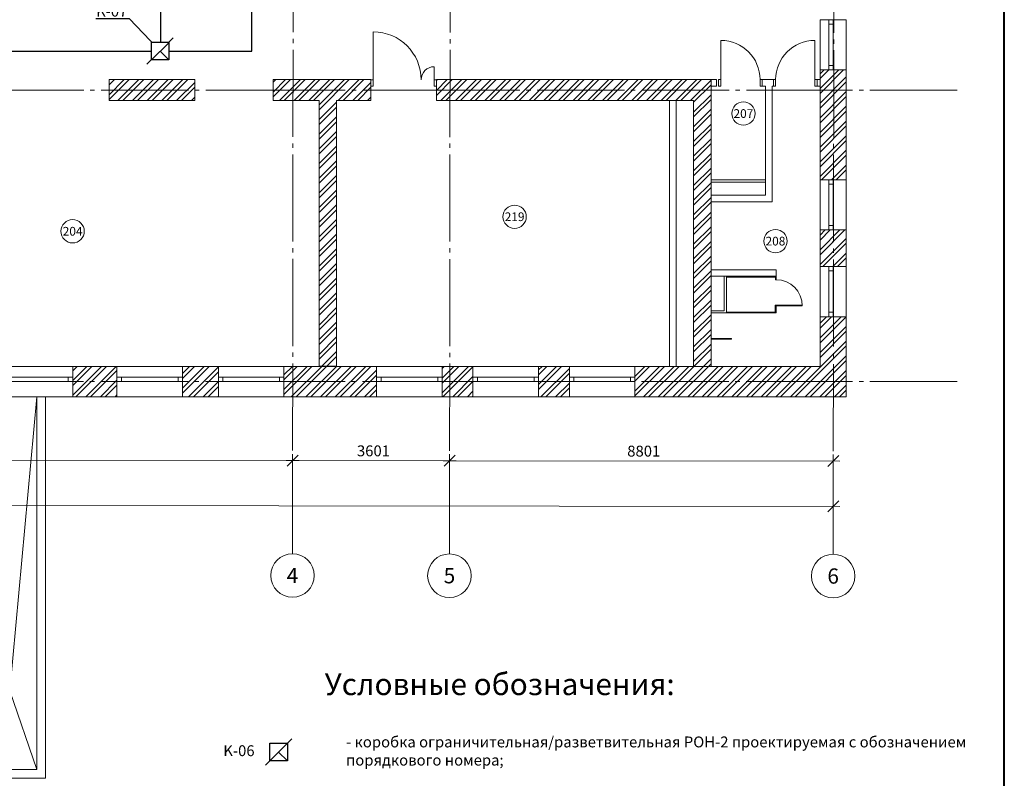
# Model space of a CAD drawing. Units: millimetres. Extents: x 960475 to 1635392, y 169295 to 248840.
# Drawn here: x 1417297 to 1439881, y 189842 to 207252 of the extents above; entities that cross this region are included whole.
import ezdxf
from ezdxf import colors
from ezdxf.entities.mleader import LeaderData, LeaderLine
from ezdxf.enums import TextEntityAlignment as Align
from ezdxf.math import Vec2, Vec3

# ---------------------------------------------------------------- set-up
doc = ezdxf.new("R2010")
doc.units = ezdxf.units.MM
doc.set_wipeout_variables(frame=1)
doc.linetypes.add('GOST2.303 5', pattern=[24, 20, -1.5, 1, -1.5])
doc.linetypes.add('ГОСТ 2.303 5', pattern=[24, 20, -1.5, 1, -1.5])
for name, color, linetype, lineweight in [('!_Оси', 8, 'GOST2.303 5', 13), ('!_Размеры', 251, 'Continuous', 15), ('!_Сантехника', 8, 'Continuous', 5), ('!_Стены', 7, 'Continuous', 30), ('!_Шахты', 191, 'Continuous', 30), ('!_Штриховка', 9, 'Continuous', 18), ('-Оформление-Текст', 7, 'Continuous', 0), ('_!Окна', 7, 'Continuous', 9), ('_!Перегородки_МОНТАЖ', 7, 'Continuous', 30), ('Связь', 1, 'Continuous', 30), ('СКС', 1, 'Continuous', 50), ('СПДС_ПОМЕЩЕНИЯ', 7, 'Continuous', 5), ('Фасад тонкая', 253, 'Continuous', 9)]:
    doc.layers.add(name, color=color, linetype=linetype, lineweight=lineweight)
doc.styles.add('ГОСТ 2.304', font='isocpeur.ttf')
doc.styles.add('СПДС', font='isocpeur.ttf', dxfattribs={"height": 250})
doc.linetypes.add('ГОСТ 21.210-2014 т.3 п.4.1', pattern='A,1,[133,ltypeshp.shx,S=0.5,R=0,X=1,Y=1.3],5', length=6)
doc.linetypes.add('Проводка в лотке', pattern='A,5,[130,ltypeshp.shx,S=1,R=0,X=0,Y=0],1.5,[130,ltypeshp.shx,S=1.5,R=90,X=0,Y=-1],1,[130,ltypeshp.shx,S=1,R=0,X=0.5,Y=0],5', length=12.5)

# ---------------------------------------------------------------- blocks, each defined once
blk = doc.blocks.new('A$C444544EF')
blk.add_wipeout([(-2, 2), (2, 2), (2, -2), (-2, -2)])
at = {"lineweight": 30}
for p, q in [((3, 3), (-3, -3)), ((0, 0), (2, -2))]:
    blk.add_line(p, q, dxfattribs=at)
blk.add_lwpolyline([(-2, 2), (2, 2), (2, -2), (-2, -2)], close=True, dxfattribs=at)
blk = doc.blocks.new('_Dot')
at = {"color": 0, "linetype": 'ByBlock', "lineweight": -2}
blk.add_line((-0.5, 0), (-1, 0), dxfattribs=at)
at = {"color": 0, "linetype": 'ByBlock', "const_width": 0.5}
blk.add_lwpolyline([(-0.25, 0, 1), (0.25, 0, 1)], format="xyb", close=True, dxfattribs=at)
blk = doc.blocks.new('*U1379')
at = {"lineweight": 40}
blk.add_lwpolyline([(261, 4.92), (830, 4.92), (830, 414.92), (261, 414.92)], close=True, dxfattribs=at)
blk = doc.blocks.new('A$Cc4366bda')
at = {"layer": '!_Оси', "color": 253, "linetype": 'ГОСТ 2.303 5', "lineweight": 13, "ltscale": 100}
for p, q in [((34910, 1454), (34885, -21612)), ((38511, 1450), (38485, -21616)), ((47312, 1442), (47287, -21624)), ((34895, -11472), (12341, -11472)), ((38495, -11472), (34895, -11472)), ((47297, -11472), (38495, -11472)), ((50128, -11472), (47297, -11472)), ((34889, -18163), (12335, -18163)), ((38489, -18163), (34889, -18163)), ((47291, -18163), (38489, -18163)), ((50128, -18163), (47291, -18163)), ((34885, -21612), (34884, -22112)), ((38485, -21616), (38485, -22116)), ((47287, -21624), (47286, -22124))]:
    blk.add_line(p, q, dxfattribs=at)
at = {"layer": '!_Оси', "color": 253, "linetype": 'Continuous', "lineweight": 13}
for centre in [(34884, -22612), (38484, -22616), (47285, -22624)]:
    blk.add_circle(centre, 500, dxfattribs=at)
at = {"layer": '!_Размеры', "color": 253, "lineweight": 13}
for p, q in [((34885, -21612), (34886, -19825)), ((34885, -21612), (34886, -19825)), ((38485, -21616), (38487, -19828)), ((38485, -21616), (38487, -19828)), ((47287, -21624), (47288, -19836)), ((12183, -19954), (35036, -19975)), ((34736, -19975), (38637, -19978)), ((38337, -19978), (47438, -19986)), ((-169, -20983), (47437, -21026)), ((47287, -22026), (47288, -20876))]:
    blk.add_line(p, q, dxfattribs=at)
at = {"layer": '!_Сантехника', "color": 253, "lineweight": 13}
for p, q in [((44835, -15743), (45977, -15745)), ((45959, -15745), (44835, -15743)), ((44835, -15763), (45977, -15765)), ((45959, -15765), (44835, -15763)), ((45959, -15824), (45959, -15745)), ((45979, -15824), (45979, -15745)), ((45979, -15824), (45959, -15824)), ((45957, -16565), (45958, -16404)), ((45958, -16404), (46577, -16405)), ((45977, -16585), (45978, -16404)), ((45978, -16424), (46578, -16425)), ((44835, -16563), (45977, -16565)), ((45959, -16565), (44835, -16563)), ((44835, -16583), (45977, -16585)), ((45959, -16585), (44835, -16583)), ((44954, -17169), (44489, -17169)), ((44954, -17189), (44489, -17189)), ((44954, -17189), (44954, -17169))]:
    blk.add_line(p, q, dxfattribs=at)
blk.add_arc((45978, -16424), 600, 359.8652, 89.8652, dxfattribs=at)
at = {"layer": '!_Стены', "color": 253, "lineweight": 13, "ltscale": 100}
for p, q in [((46985, -11006), (47585, -11006)), ((46985, -13532), (46985, -11006)), ((47585, -11006), (47585, -13532)), ((32643, -11232), (30676, -11232)), ((30676, -11232), (30676, -11711)), ((32643, -11711), (32643, -11232)), ((34442, -11712), (34442, -11232)), ((34442, -11232), (36684, -11232)), ((36684, -11232), (36684, -11712)), ((38184, -11712), (38184, -11232)), ((38184, -11232), (44485, -11232)), ((44485, -11232), (44485, -11712)), ((30676, -11711), (32643, -11711)), ((35495, -11712), (34442, -11712)), ((35495, -17811), (35495, -11712)), ((36684, -11712), (35895, -11712)), ((35895, -11712), (35895, -17811)), ((44085, -11712), (38184, -11712)), ((44085, -17813), (44085, -11712)), ((44485, -11712), (44485, -11712)), ((44485, -11712), (44485, -17813)), ((47585, -13532), (46985, -13532)), ((46985, -14682), (47585, -14682)), ((46985, -15522), (46985, -14682)), ((47585, -14682), (47585, -15522)), ((47585, -15522), (46985, -15522)), ((46985, -17813), (46985, -16672)), ((46985, -16672), (47585, -16672)), ((47585, -16672), (47585, -18513)), ((30858, -17813), (29842, -17813)), ((29842, -17813), (29842, -18513)), ((30858, -18513), (30858, -17813)), ((33188, -17813), (32359, -17813)), ((32359, -17813), (32359, -18513)), ((33188, -18513), (33188, -17813)), ((36814, -17813), (34688, -17813)), ((34688, -17813), (34688, -18513)), ((35895, -17811), (35495, -17811)), ((36814, -18513), (36814, -17813)), ((39024, -17813), (38314, -17813)), ((38314, -17813), (38314, -18513)), ((39024, -18513), (39024, -17813)), ((41235, -17813), (40524, -17813)), ((40524, -17813), (40524, -18513)), ((41235, -18513), (41235, -17813)), ((42735, -18513), (42735, -17813)), ((42735, -17813), (46985, -17813)), ((44485, -17813), (44085, -17813)), ((29842, -18513), (30858, -18513)), ((32359, -18513), (33188, -18513)), ((34688, -18513), (36814, -18513)), ((38314, -18513), (39024, -18513)), ((40524, -18513), (41235, -18513)), ((47585, -18513), (42735, -18513))]:
    blk.add_line(p, q, dxfattribs=at)
at = {"layer": '!_Шахты', "color": 253, "lineweight": 13, "ltscale": 100}
for p, q in [((43685, -11712), (43535, -11712)), ((43535, -11712), (43535, -17813)), ((43685, -17813), (43685, -11712)), ((43535, -17813), (43685, -17813))]:
    blk.add_line(p, q, dxfattribs=at)
at = {"layer": '!_Шахты', "color": 253, "lineweight": 13}
for p, q in [((44485, -13534), (44485, -13584)), ((45735, -13534), (44485, -13534)), ((45735, -13584), (45735, -13534)), ((44485, -13584), (45735, -13584)), ((44785, -16534), (44785, -15744)), ((44785, -15744), (44835, -15744)), ((44835, -15744), (44835, -16584)), ((44485, -16584), (44485, -16534)), ((44485, -16534), (44785, -16534)), ((44835, -16584), (44485, -16584))]:
    blk.add_line(p, q, dxfattribs=at)
at = {"layer": '!_Штриховка', "color": 253, "linetype": 'Continuous', "lineweight": 13, "ltscale": 1000, "transparency": 33554610}
for p, q in [((46985, -11097), (47077, -11006)), ((46985, -11434), (47413, -11006)), ((46985, -11209), (47189, -11006)), ((46985, -11546), (47526, -11006)), ((30676, -11242), (30686, -11232)), ((30676, -11579), (31023, -11232)), ((30676, -11354), (30798, -11232)), ((30676, -11691), (31135, -11232)), ((30880, -11711), (31360, -11232)), ((30992, -11711), (31472, -11232)), ((31217, -11711), (31696, -11232)), ((31329, -11711), (31809, -11232)), ((31554, -11711), (32033, -11232)), ((31666, -11711), (32145, -11232)), ((31890, -11711), (32370, -11232)), ((32003, -11711), (32482, -11232)), ((34442, -11517), (34727, -11232)), ((34442, -11292), (34503, -11232)), ((34442, -11629), (34840, -11232)), ((34584, -11712), (35064, -11232)), ((34696, -11712), (35176, -11232)), ((34920, -11712), (35401, -11232)), ((35033, -11712), (35513, -11232)), ((35257, -11712), (35737, -11232)), ((35369, -11712), (35850, -11232)), ((35495, -11811), (36074, -11232)), ((35495, -11924), (36186, -11232)), ((35931, -11712), (36411, -11232)), ((36043, -11712), (36523, -11232)), ((38184, -11480), (38432, -11232)), ((38184, -11255), (38207, -11232)), ((38184, -11592), (38544, -11232)), ((38288, -11712), (38769, -11232)), ((38401, -11712), (38881, -11232)), ((38625, -11712), (39105, -11232)), ((38737, -11712), (39218, -11232)), ((38962, -11712), (39442, -11232)), ((39074, -11712), (39554, -11232)), ((39299, -11712), (39779, -11232)), ((39411, -11712), (39891, -11232)), ((39635, -11712), (40116, -11232)), ((39748, -11712), (40228, -11232)), ((39972, -11712), (40452, -11232)), ((40084, -11712), (40565, -11232)), ((40309, -11712), (40789, -11232)), ((40421, -11712), (40901, -11232)), ((40646, -11712), (41126, -11232)), ((40758, -11712), (41238, -11232)), ((40983, -11712), (41463, -11232)), ((41095, -11712), (41575, -11232)), ((41319, -11712), (41799, -11232)), ((41432, -11712), (41912, -11232)), ((41656, -11712), (42136, -11232)), ((41768, -11712), (42248, -11232)), ((41993, -11712), (42473, -11232)), ((42105, -11712), (42585, -11232)), ((42330, -11712), (42810, -11232)), ((42442, -11712), (42922, -11232)), ((42666, -11712), (43146, -11232)), ((42779, -11712), (43259, -11232)), ((43003, -11712), (43483, -11232)), ((43115, -11712), (43595, -11232)), ((43340, -11712), (43820, -11232)), ((43452, -11712), (43932, -11232)), ((43677, -11712), (44157, -11232)), ((43789, -11712), (44269, -11232)), ((44013, -11712), (44485, -11240)), ((46985, -11771), (47585, -11170)), ((46985, -11883), (47585, -11283)), ((32227, -11711), (32643, -11295)), ((32339, -11711), (32643, -11407)), ((36268, -11712), (36684, -11296)), ((36380, -11712), (36684, -11408)), ((44085, -11752), (44485, -11352)), ((46985, -12107), (47585, -11507)), ((32564, -11711), (32643, -11632)), ((36605, -11712), (36684, -11633)), ((44085, -11977), (44485, -11577)), ((44085, -12089), (44485, -11689)), ((46985, -12220), (47585, -11619)), ((35495, -12148), (35895, -11748)), ((35495, -12260), (35895, -11860)), ((44085, -12314), (44485, -11913)), ((46985, -12444), (47585, -11844)), ((46985, -12556), (47585, -11956)), ((35495, -12485), (35895, -12085)), ((44085, -12426), (44485, -12026)), ((46985, -12781), (47585, -12181)), ((35495, -12597), (35895, -12197)), ((44085, -12650), (44485, -12250)), ((44085, -12763), (44485, -12362)), ((46985, -12893), (47585, -12293)), ((35495, -12822), (35895, -12421)), ((35495, -12934), (35895, -12534)), ((44085, -12987), (44485, -12587)), ((46985, -13118), (47585, -12518)), ((46985, -13230), (47585, -12630)), ((35495, -13158), (35895, -12758)), ((35495, -13271), (35895, -12870)), ((44085, -13099), (44485, -12699)), ((46985, -13454), (47585, -12854)), ((35495, -13495), (35895, -13095)), ((44085, -13324), (44485, -12924)), ((44085, -13436), (44485, -13036)), ((47020, -13532), (47585, -12967)), ((35495, -13607), (35895, -13207)), ((44085, -13661), (44485, -13260)), ((47245, -13532), (47585, -13191)), ((47357, -13532), (47585, -13303)), ((35495, -13832), (35895, -13432)), ((35495, -13944), (35895, -13544)), ((44085, -13773), (44485, -13373)), ((47581, -13532), (47585, -13528)), ((35495, -14169), (35895, -13768)), ((44085, -13997), (44485, -13597)), ((44085, -14110), (44485, -13710)), ((35495, -14281), (35895, -13881)), ((44085, -14334), (44485, -13934)), ((35495, -14505), (35895, -14105)), ((35495, -14618), (35895, -14217)), ((44085, -14446), (44485, -14046)), ((35495, -14842), (35895, -14442)), ((44085, -14671), (44485, -14271)), ((44085, -14783), (44485, -14383)), ((35495, -14954), (35895, -14554)), ((44085, -15008), (44485, -14608)), ((35495, -15179), (35895, -14779)), ((35495, -15291), (35895, -14891)), ((44085, -15120), (44485, -14720)), ((46985, -14801), (47105, -14682)), ((46985, -15138), (47441, -14682)), ((46985, -14914), (47217, -14682)), ((46985, -15250), (47554, -14682)), ((46985, -15475), (47585, -14875)), ((35495, -15516), (35895, -15115)), ((44085, -15345), (44485, -14944)), ((44085, -15457), (44485, -15057)), ((47050, -15522), (47585, -14987)), ((35495, -15628), (35895, -15228)), ((44085, -15681), (44485, -15281)), ((47275, -15522), (47585, -15212)), ((47387, -15522), (47585, -15324)), ((35495, -15852), (35895, -15452)), ((35495, -15965), (35895, -15564)), ((44085, -15794), (44485, -15393)), ((35495, -16189), (35895, -15789)), ((44085, -16018), (44485, -15618)), ((44085, -16130), (44485, -15730)), ((35495, -16301), (35895, -15901)), ((44085, -16355), (44485, -15955)), ((35495, -16526), (35895, -16126)), ((35495, -16638), (35895, -16238)), ((44085, -16467), (44485, -16067)), ((35495, -16863), (35895, -16463)), ((44085, -16692), (44485, -16291)), ((44085, -16804), (44485, -16404)), ((35495, -16975), (35895, -16575)), ((44085, -17028), (44485, -16628)), ((46985, -16822), (47135, -16672)), ((46985, -17159), (47472, -16672)), ((46985, -16934), (47247, -16672)), ((46985, -17271), (47584, -16672)), ((35495, -17199), (35895, -16799)), ((35495, -17312), (35895, -16912)), ((44085, -17141), (44485, -16740)), ((46985, -17495), (47585, -16895)), ((35495, -17536), (35895, -17136)), ((44085, -17365), (44485, -16965)), ((44085, -17477), (44485, -17077)), ((46985, -17608), (47585, -17008)), ((35495, -17648), (35895, -17248)), ((44085, -17702), (44485, -17302)), ((46305, -18513), (47585, -17232)), ((46417, -18513), (47585, -17344)), ((35557, -17811), (35895, -17473)), ((35669, -17811), (35895, -17585)), ((44086, -17813), (44485, -17414)), ((46642, -18513), (47585, -17569)), ((29842, -18138), (30167, -17813)), ((29842, -18475), (30504, -17813)), ((29842, -17913), (29943, -17813)), ((29842, -18250), (30279, -17813)), ((29916, -18513), (30616, -17813)), ((30140, -18513), (30841, -17813)), ((32359, -17978), (32524, -17813)), ((32359, -18315), (32861, -17813)), ((32359, -18091), (32637, -17813)), ((32359, -18427), (32973, -17813)), ((32498, -18513), (33188, -17823)), ((34688, -18007), (34882, -17813)), ((34688, -18343), (35218, -17813)), ((34688, -18119), (34994, -17813)), ((34688, -18456), (35331, -17813)), ((34855, -18513), (35555, -17813)), ((34967, -18513), (35667, -17813)), ((35192, -18513), (35892, -17813)), ((35304, -18513), (36004, -17813)), ((35529, -18513), (36229, -17813)), ((35641, -18513), (36341, -17813)), ((35865, -18513), (36565, -17813)), ((35894, -17811), (35895, -17810)), ((35978, -18513), (36678, -17813)), ((38314, -18085), (38586, -17813)), ((38314, -18421), (38923, -17813)), ((38314, -17860), (38362, -17813)), ((38314, -18197), (38698, -17813)), ((38335, -18513), (39024, -17823)), ((40524, -17895), (40607, -17813)), ((40524, -18232), (40943, -17813)), ((40524, -18007), (40719, -17813)), ((40524, -18344), (41056, -17813)), ((42735, -18042), (42964, -17813)), ((42735, -18379), (43301, -17813)), ((42735, -17817), (42739, -17813)), ((42735, -18154), (43076, -17813)), ((42735, -18491), (43413, -17813)), ((42937, -18513), (43637, -17813)), ((43050, -18513), (43750, -17813)), ((43274, -18513), (43974, -17813)), ((43386, -18513), (44086, -17813)), ((43611, -18513), (44311, -17813)), ((43723, -18513), (44423, -17813)), ((43948, -18513), (44648, -17813)), ((44060, -18513), (44760, -17813)), ((44284, -18513), (44984, -17813)), ((44311, -17813), (44485, -17639)), ((44397, -18513), (45097, -17813)), ((44423, -17813), (44485, -17751)), ((44621, -18513), (45321, -17813)), ((44733, -18513), (45433, -17813)), ((44958, -18513), (45658, -17813)), ((45070, -18513), (45770, -17813)), ((45295, -18513), (45995, -17813)), ((45407, -18513), (46107, -17813)), ((45631, -18513), (46332, -17813)), ((45744, -18513), (46444, -17813)), ((45968, -18513), (46668, -17813)), ((46080, -18513), (46781, -17813)), ((46754, -18513), (47585, -17681)), ((30253, -18513), (30858, -17907)), ((32610, -18513), (33188, -17935)), ((36202, -18513), (36814, -17901)), ((36314, -18513), (36814, -18013)), ((38559, -18513), (39024, -18048)), ((40580, -18513), (41235, -17858)), ((40692, -18513), (41235, -17970)), ((46978, -18513), (47585, -17906)), ((47091, -18513), (47585, -18018)), ((30477, -18513), (30858, -18132)), ((30589, -18513), (30858, -18244)), ((32835, -18513), (33188, -18160)), ((32947, -18513), (33188, -18272)), ((36539, -18513), (36814, -18238)), ((38672, -18513), (39024, -18160)), ((40917, -18513), (41235, -18195)), ((47315, -18513), (47585, -18242)), ((30814, -18513), (30858, -18468)), ((33171, -18513), (33188, -18496)), ((36651, -18513), (36814, -18350)), ((38896, -18513), (39024, -18385)), ((39008, -18513), (39024, -18497)), ((41029, -18513), (41235, -18307)), ((47427, -18513), (47585, -18355))]:
    blk.add_line(p, q, dxfattribs=at)
at = {"color": 253, "lineweight": 13}
for p, q in [((47184, -11006), (47184, -9856)), ((47285, -11006), (47285, -9856)), ((47285, -9956), (47184, -9956)), ((47285, -10906), (47184, -10906)), ((36734, -11235), (36684, -11235)), ((36684, -11235), (36684, -11385)), ((36734, -11385), (36734, -11235)), ((38134, -11235), (38184, -11235)), ((38134, -11385), (38134, -11235)), ((38184, -11235), (38184, -11385)), ((44659, -11232), (44709, -11232)), ((44659, -11382), (44659, -11232)), ((44709, -11232), (44709, -11382)), ((45609, -11232), (45659, -11232)), ((45609, -11382), (45609, -11232)), ((45659, -11232), (45659, -11382)), ((45915, -11232), (45965, -11232)), ((45915, -11382), (45915, -11232)), ((45965, -11232), (45965, -11382)), ((46865, -11232), (46915, -11232)), ((46865, -11382), (46865, -11232)), ((46915, -11232), (46915, -11382)), ((36684, -11385), (36734, -11385)), ((38184, -11385), (38134, -11385)), ((44709, -11382), (44659, -11382)), ((45659, -11382), (45609, -11382)), ((45965, -11382), (45915, -11382)), ((46915, -11382), (46865, -11382)), ((47184, -14682), (47184, -13532)), ((47285, -14682), (47285, -13532)), ((47285, -13632), (47184, -13632)), ((47285, -14582), (47184, -14582)), ((47184, -16672), (47184, -15522)), ((47285, -16672), (47285, -15522)), ((47285, -15622), (47184, -15622)), ((47285, -16572), (47184, -16572)), ((28342, -18061), (29842, -18061)), ((29742, -18163), (29742, -18061)), ((30858, -18061), (32358, -18061)), ((30958, -18163), (30958, -18061)), ((32258, -18163), (32258, -18061)), ((33188, -18061), (34688, -18061)), ((33288, -18163), (33288, -18061)), ((34588, -18163), (34588, -18061)), ((36814, -18061), (38314, -18061)), ((36914, -18163), (36914, -18061)), ((38214, -18163), (38214, -18061)), ((39024, -18061), (40524, -18061)), ((39124, -18163), (39124, -18061)), ((40424, -18163), (40424, -18061)), ((41235, -18061), (42735, -18061)), ((41335, -18163), (41335, -18061)), ((42635, -18163), (42635, -18061)), ((28342, -18163), (29842, -18163)), ((30858, -18163), (32358, -18163)), ((33188, -18163), (34688, -18163)), ((36814, -18163), (38314, -18163)), ((39024, -18163), (40524, -18163)), ((41235, -18163), (42735, -18163)), ((34761, -20100), (35011, -19850)), ((35011, -19850), (34761, -20100)), ((38362, -20103), (38612, -19853)), ((38612, -19853), (38362, -20103)), ((47163, -20111), (47413, -19861)), ((47162, -21151), (47413, -20901))]:
    blk.add_line(p, q, dxfattribs=at)
at = {"color": 253, "linetype": 'ByBlock', "lineweight": 13, "ltscale": 10}
for p, q in [((36734, -11235), (36735, -10135)), ((44709, -11232), (44709, -10332)), ((46865, -11232), (46865, -10332)), ((38134, -11235), (38134, -10935))]:
    blk.add_line(p, q, dxfattribs=at)
for centre, radius, start, end in [((36734, -11235), 1100, 359.9494, 89.9494), ((44709, -11232), 900, 0, 90), ((46865, -11232), 900, 90, 180), ((38134, -11235), 300, 89.9494, 179.9494)]:
    blk.add_arc(centre, radius, start, end, dxfattribs=at)
at = {"layer": '_!Окна', "color": 253, "lineweight": 13, "ltscale": 100}
for p, q in [((46985, -9856), (47585, -9856)), ((46985, -11006), (46985, -9856)), ((47585, -9856), (47585, -11006)), ((47585, -11006), (46985, -11006)), ((46985, -13532), (47585, -13532)), ((46985, -14682), (46985, -13532)), ((47585, -13532), (47585, -14682)), ((47585, -14682), (46985, -14682)), ((46985, -15522), (47585, -15522)), ((46985, -16672), (46985, -15522)), ((47585, -15522), (47585, -16672)), ((47585, -16672), (46985, -16672)), ((28342, -17813), (29842, -17814)), ((29842, -17814), (29842, -18514)), ((30858, -18513), (30858, -17813)), ((30858, -17813), (32358, -17814)), ((32358, -17814), (32358, -18514)), ((33188, -18513), (33188, -17813)), ((33188, -17813), (34688, -17814)), ((34688, -17814), (34688, -18514)), ((36814, -18513), (36814, -17813)), ((36814, -17813), (38314, -17814)), ((38314, -17814), (38314, -18514)), ((39024, -18513), (39024, -17813)), ((39024, -17813), (40524, -17814)), ((40524, -17814), (40524, -18514)), ((41235, -18513), (41235, -17813)), ((41235, -17813), (42735, -17814)), ((42735, -17814), (42735, -18514)), ((29842, -18514), (28342, -18513)), ((32358, -18514), (30858, -18513)), ((34688, -18514), (33188, -18513)), ((38314, -18514), (36814, -18513)), ((40524, -18514), (39024, -18513)), ((42735, -18514), (41235, -18513))]:
    blk.add_line(p, q, dxfattribs=at)
at = {"layer": '_!Перегородки_МОНТАЖ', "color": 253, "lineweight": 13, "ltscale": 100}
for p, q in [((44485, -11232), (44610, -11232)), ((44485, -11382), (44485, -11232)), ((44610, -11232), (44610, -11382)), ((45610, -11232), (45915, -11232)), ((45610, -11382), (45610, -11232)), ((45915, -11232), (45915, -11382)), ((46985, -11232), (46915, -11232)), ((46915, -11232), (46915, -11382)), ((46985, -11382), (46985, -11232)), ((44610, -11382), (44485, -11382)), ((45735, -11382), (45610, -11382)), ((45735, -13884), (45735, -11382)), ((45915, -11382), (45885, -11382)), ((45885, -11382), (45885, -14034)), ((46915, -11382), (46985, -11382)), ((44485, -14034), (44485, -13884)), ((44485, -13884), (45735, -13884)), ((45885, -14034), (44485, -14034)), ((45979, -15594), (44485, -15594)), ((44485, -15594), (44485, -15744)), ((44485, -15744), (45979, -15744)), ((45979, -15744), (45979, -15594))]:
    blk.add_line(p, q, dxfattribs=at)
at = {"layer": 'СПДС_ПОМЕЩЕНИЯ', "color": 253, "linetype": 'Continuous', "lineweight": 13}
for centre in [(45227, -12010), (39979, -14378), (29841, -14712), (45962, -14938)]:
    blk.add_circle(centre, 267, dxfattribs=at)
at = {"layer": 'Фасад тонкая', "color": 253, "lineweight": 13, "ltscale": 100}
for p, q in [((28398, -25261), (29021, -18513)), ((29021, -18511), (29021, -27063)), ((29221, -27263), (29221, -18513)), ((28398, -25261), (29021, -27063)), ((29021, -27063), (17602, -27063)), ((17602, -27063), (29021, -27063)), ((17402, -27263), (29221, -27263))]:
    blk.add_line(p, q, dxfattribs=at)
at = {"layer": '!_Оси', "color": 253, "linetype": 'Continuous', "lineweight": 13, "style": 'ГОСТ 2.304'}
for s, p in [('4', (34884, -22612)), ('5', (38484, -22616)), ('6', (47285, -22624))]:
    blk.add_text(s, height=350, dxfattribs=at).set_placement(p, align=Align.MIDDLE_CENTER)
at = {"layer": '!_Размеры', "color": 253, "lineweight": 13, "style": 'СПДС'}
for s, p in [('3601', (36362, -19876)), ('8801', (42562, -19882))]:
    blk.add_text(s, height=250, rotation=359.948, dxfattribs=at).set_placement(p)
at = {"layer": 'СПДС_ПОМЕЩЕНИЯ', "color": 253, "linetype": 'Continuous', "lineweight": 13, "style": 'ГОСТ 2.304'}
for s, p in [('207', (45227, -12010)), ('219', (39979, -14378)), ('204', (29841, -14712)), ('208', (45962, -14938))]:
    blk.add_text(s, height=200, dxfattribs=at).set_placement(p, align=Align.MIDDLE_CENTER)

msp = doc.modelspace()

# ---------------------------------------------------------------- linework, layer by layer
at = {"layer": 'Связь', "linetype": 'Проводка в лотке', "ltscale": 100}
msp.add_line((1401775.1, 206533.4), (1422618.6, 206533.4), dxfattribs=at)
at = {"layer": 'Связь', "lineweight": 30}
for p, q in [((1423535.6, 190744.6), (1422935.6, 190144.6)), ((1423235.6, 190444.6), (1423435.6, 190244.6))]:
    msp.add_line(p, q, dxfattribs=at)
at = {"layer": 'Связь', "linetype": 'Проводка в лотке', "ltscale": 100}
msp.add_lwpolyline([(1422618.6, 206533.4), (1422618.6, 209557.7)], dxfattribs=at)
at = {"layer": 'Связь', "lineweight": 30}
msp.add_lwpolyline([(1423035.6, 190644.6), (1423435.6, 190644.6), (1423435.6, 190244.6), (1423035.6, 190244.6)], close=True, dxfattribs=at)

# ---------------------------------------------------------------- texts
at = {"layer": '-Оформление-Текст', "attachment_point": 4, "style": 'СПДС'}
for s, insert, char_height, width in [('Условные обозначения:', (1424290.9, 191936.7), 500, 9931.1), ('- коробка ограничительная/разветвительная РОН-2 проектируемая с обозначением порядкового номера{\\C0;;}', (1424783.3, 190467.9), 250, 14736.663)]:
    msp.add_mtext(s, dxfattribs=dict(at, insert=insert, char_height=char_height, width=width))
at = {"color": 7, "lineweight": 20, "insert": (1422684.3, 190600.3), "char_height": 250, "attachment_point": 3, "style": 'СПДС', "bg_fill": 2}
msp.add_mtext('\\pxi-349.7;K-06', dxfattribs=at)

# ---------------------------------------------------------------- leaders
at = {"color": 7, "lineweight": 20}
ml = msp.add_multileader_mtext('Standard', dxfattribs=at)
ml.set_content('\\pxi-349.7;K-07', color=7, style='СПДС')
ml.set_leader_properties()
ml.set_arrow_properties(name='DOT')
ml.build(insert=Vec2(0, 0))
ml.multileader.update_dxf_attribs({"text_left_attachment_type": 6, "text_right_attachment_type": 6, "text_top_attachment_type": 10, "text_bottom_attachment_type": 10, "dogleg_length": 50, "arrow_head_size": 100})
ctx = ml.context
ctx.base_point, ctx.char_height, ctx.arrow_head_size, ctx.plane_origin = Vec3(1419088.4, 207273.5), 250, 100, Vec3(1425828, 200701.7)
ctx.left_attachment, ctx.right_attachment, ctx.top_attachment, ctx.bottom_attachment, ctx.text_align_type = 6, 6, 10, 10, 2
notes = []
notes.append((ctx, [(1, (1, 1, 0), (1419817.4, 207273.5), (-1, 0), 50, [(0, [(1420517.4, 206533.4)], 0, [])])]))
ctx.mtext.insert, ctx.mtext.alignment, ctx.mtext.flow_direction = Vec3(1419765.4, 207573.5), 3, 5
for ctx, leaders in notes:
    for number, flags, end, landing, length, lines in leaders:
        leader = LeaderData()
        leader.index, (leader.has_last_leader_line, leader.has_dogleg_vector, leader.attachment_direction) = number, flags
        leader.last_leader_point, leader.dogleg_vector, leader.dogleg_length = Vec3(end), Vec3(landing), length
        for number, points, colour, breaks in lines:
            line = LeaderLine()
            line.index, line.vertices, line.color, line.breaks = number, Vec3.list(points), colors.encode_raw_color(colour), breaks
            leader.lines.append(line)
        ctx.leaders.append(leader)

# ---------------------------------------------------------------- next in the draw order: block references
at = {"color": 7, "lineweight": 20, "ltscale": 34, "xscale": 100, "yscale": 100, "zscale": 100}
msp.add_blockref('*U1379', (1356880.8, 180143.6), dxfattribs=at)

# ---------------------------------------------------------------- next in the draw order: block references
at = {"layer": 'Связь', "xscale": 100, "yscale": 100, "zscale": 100}
msp.add_blockref('A$C444544EF', (1420516.2, 206533.4), dxfattribs=at)

# ---------------------------------------------------------------- next in the draw order: linework, layer by layer
at = {"layer": 'Связь', "linetype": 'ГОСТ 21.210-2014 т.3 п.4.1', "ltscale": 100}
msp.add_lwpolyline([(1420531.6, 206733.4), (1420531.6, 214431.3), (1420874.3, 214423.3)], dxfattribs=at)

# ---------------------------------------------------------------- next in the draw order: block references
at = {"layer": 'СКС', "color": 6, "lineweight": 30}
msp.add_blockref('A$Cc4366bda', (1388670, 217108.1), dxfattribs=at)

doc.saveas('drawing.dxf')
